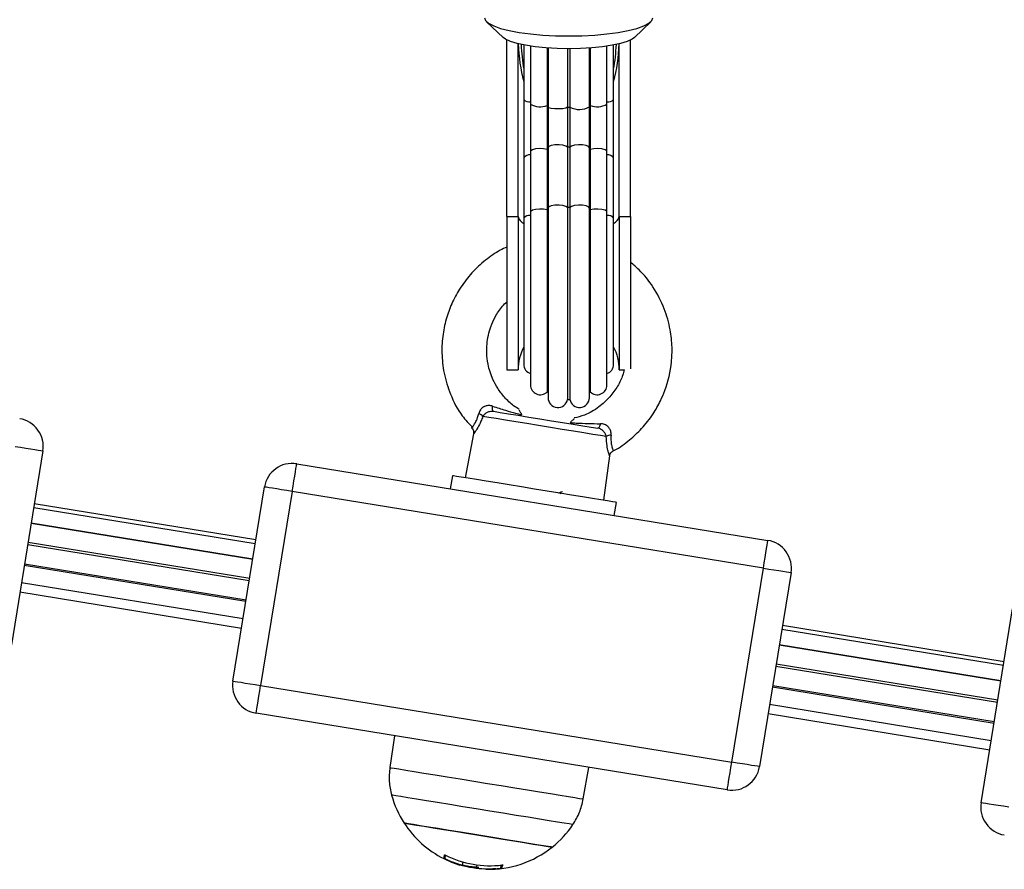
# Model space of a CAD drawing. Units: millimetres. Extents: x 1.3 to 21.1, y 7.4 to 23.6.
# Drawn here: x 10.7 to 10.8, y 18.9 to 19 of the extents above; entities that cross this region are included whole.
import ezdxf

# ---------------------------------------------------------------- set-up
doc = ezdxf.new("R2010")
doc.units = ezdxf.units.MM

# ---------------------------------------------------------------- blocks, each defined once
blk = doc.blocks.new('s231 1')
at = {"color": 7, "linetype": 'Continuous', "lineweight": 25}
for p, q in [((10.75235516352893, 3.356864957829242), (10.75528052969219, 3.354079990406756)), ((10.7786833099866, 3.354079990406756), (10.78160864634754, 3.356864957829242)), ((10.75598189754726, 3.322185902615313), (10.75598189754726, 3.353617815991168)), ((10.75798190160037, 3.322185902615313), (10.75798190160037, 3.35293784620357)), ((10.75898191852809, 3.352719931622271), (10.75898191852809, 3.342987923641925)), ((10.76017556114437, 3.352516679783587), (10.76017556114437, 3.342192797680621)), ((10.77378827853443, 3.342192797680621), (10.77378827853443, 3.352516679783587)), ((10.7749819211507, 3.342987923641925), (10.7749819211507, 3.352719931622271)), ((10.77598190827609, 3.322185902615313), (10.77598190827609, 3.35293784620357)), ((10.77798191232921, 3.322185902615313), (10.77798191232921, 3.353617815991168)), ((10.76314226312877, 3.352195053120379), (10.76314226312877, 3.341920523663287)), ((10.76330054326297, 3.352183728237872), (10.76330054326297, 3.341701416989093)), ((10.76677421255351, 3.352058916111712), (10.76677421255351, 3.341635971089129)), ((10.76718959732295, 3.352058916111712), (10.76718959732295, 3.341635971089129)), ((10.7706632666135, 3.341701416989093), (10.7706632666135, 3.352183728237872)), ((10.77082157655002, 3.352195053120379), (10.77082157655002, 3.341920523663287)), ((10.75898191852809, 3.342987923641925), (10.75898191852809, 3.33264496805263)), ((10.76017556114437, 3.342192797680621), (10.76017556114437, 3.333749680538897)), ((10.77378827853443, 3.333749680538897), (10.77378827853443, 3.342192797680621)), ((10.7749819211507, 3.33264496805263), (10.7749819211507, 3.342987923641925)), ((10.76314226312877, 3.341920523663287), (10.76314226312877, 3.334127931614642)), ((10.76330054326297, 3.341701416989093), (10.76330054326297, 3.334432392140155)), ((10.76677421255351, 3.341635971089129), (10.76677421255351, 3.334523348828082)), ((10.76718959732295, 3.341635971089129), (10.76718959732295, 3.334523348828082)), ((10.7706632666135, 3.334432392140155), (10.7706632666135, 3.341701416989093)), ((10.77082157655002, 3.341920523663287), (10.77082157655002, 3.334127931614642)), ((10.76017556114437, 3.333749680538897), (10.76017556114437, 3.322989850064044)), ((10.76314226312877, 3.334127931614642), (10.76314226312877, 3.323368101139788)), ((10.76330054326297, 3.334432392140155), (10.76330054326297, 3.323672561665301)), ((10.76677421255351, 3.334523348828082), (10.76677421255351, 3.323763518353228)), ((10.76718959732295, 3.334523348828082), (10.76718959732295, 3.323763518353228)), ((10.7706632666135, 3.323672561665301), (10.7706632666135, 3.334432392140155)), ((10.77082157655002, 3.334127931614642), (10.77082157655002, 3.323368101139788)), ((10.77378827853443, 3.322989850064044), (10.77378827853443, 3.333749680538897)), ((10.75898191852809, 3.33264496805263), (10.75898191852809, 3.321885137577777)), ((10.7749819211507, 3.321885137577777), (10.7749819211507, 3.33264496805263)), ((10.76017556114437, 3.322989850064044), (10.76017556114437, 3.29219737531734)), ((10.76314226312877, 3.323368101139788), (10.76314226312877, 3.290939478894)), ((10.76330054326297, 3.323672561665301), (10.76330054326297, 3.289926915188556)), ((10.76677421255351, 3.323763518353228), (10.76677421255351, 3.289624481220965)), ((10.76718959732295, 3.323763518353228), (10.76718959732295, 3.289624481220965)), ((10.7706632666135, 3.289926915188556), (10.7706632666135, 3.323672561665301)), ((10.77082157655002, 3.323368101139788), (10.77082157655002, 3.290939478894)), ((10.77378827853443, 3.29219737531734), (10.77378827853443, 3.322989850064044)), ((10.75598189754726, 3.322185902615313), (10.75798190160037, 3.322185902615313)), ((10.75598189754726, 3.322185902615313), (10.75598189754726, 3.294871001263385)), ((10.75798190160037, 3.322185902615313), (10.75798190160037, 3.294871001263385)), ((10.75898191852809, 3.321885137577777), (10.75898191852809, 3.295871047993426)), ((10.7749819211507, 3.295871047993426), (10.7749819211507, 3.321885137577777)), ((10.77598190827609, 3.322185902615313), (10.77798191232921, 3.322185902615313)), ((10.77598190827609, 3.322185902615313), (10.77598190827609, 3.294871001263385)), ((10.77798191232921, 3.322185902615313), (10.77798191232921, 3.295078425427203)), ((10.75598189754726, 3.294871001263385), (10.75798190160037, 3.294871001263385)), ((10.77598190827609, 3.294871001263385), (10.77689356131793, 3.294871001263385)), ((10.74973542018176, 3.284578232784991), (10.74972197933437, 3.284561662693744)), ((10.75001600904704, 3.283494262715106), (10.74853066129924, 3.275661497135882)), ((10.67334321661235, 3.280443577786212), (10.6677245847726, 3.245897440930133)), ((10.77320644779445, 3.271648197193866), (10.77428100033046, 3.279556660671954)), ((10.71854249162914, 3.278157978077655), (10.80244011206867, 3.264512805958514)), ((10.74626049919368, 3.27603080751491), (10.7458832613969, 3.273711233158831)), ((10.70718607826473, 3.239479451199298), (10.71280468030216, 3.274025468846087)), ((10.71773985548259, 3.273222832699542), (10.71212122364284, 3.238676815052752)), ((10.8016374461198, 3.259577660580401), (10.71773985548259, 3.273222832699542)), ((10.76559073252918, 3.272801785488848), (10.76531896515132, 3.273033409138446)), ((10.71116120143176, 3.263920574208026), (10.67169973774196, 3.27033868314815)), ((10.71127015872241, 3.264590411206012), (10.67180866523029, 3.271008520146136)), ((10.77509937210323, 3.268959550877337), (10.77547660990001, 3.271279006024127)), ((10.71071425600292, 3.261172561665301), (10.67125279231311, 3.267590551396136)), ((10.67125300092937, 3.267591981907611), (10.7107144944215, 3.261173872967486)), ((10.67063835783244, 3.263812809010272), (10.71009985132457, 3.257394819279437)), ((10.67070442958118, 3.264218955059771), (10.71016589327098, 3.257800846119647)), ((10.67003188057186, 3.260083823223834), (10.70949337406398, 3.253665833492999)), ((10.6700766734624, 3.260359315891986), (10.70953816695453, 3.253941326161151)), ((10.79601884408237, 3.225031523724322), (10.8016374461198, 3.259577660580401)), ((10.80657259149791, 3.258774905224566), (10.80095398946048, 3.224228887577777)), ((10.66952977104427, 3.256996779461627), (10.70899126453639, 3.250578670521502)), ((10.66925910635234, 3.255332498570208), (10.70872059984447, 3.248914508839373)), ((10.84041545315029, 3.217810778637652), (10.84603408499004, 3.252356915493731)), ((10.8444995634103, 3.242921857853656), (10.80503806991817, 3.249339847584491)), ((10.84439060611965, 3.24225202085567), (10.80492911262752, 3.248670010586505)), ((10.8439436606908, 3.239503889103656), (10.80448216719867, 3.24592199804378)), ((10.80448240561725, 3.245923428555255), (10.84394389910938, 3.23950531961513)), ((10.80386776252033, 3.242144255657916), (10.84332925601245, 3.235726146717791)), ((10.80393380446674, 3.242550401707415), (10.84339529795886, 3.236132292767291)), ((10.71212122364284, 3.238676815052752), (10.79601884408237, 3.225031523724322)), ((10.80330607815029, 3.23869076253963), (10.84276757164241, 3.232272653599505)), ((10.80326128525974, 3.238415269871478), (10.84272274894954, 3.231997160931353)), ((10.80275917573215, 3.235328106899981), (10.84222066922428, 3.228910117169146)), ((10.7952161781335, 3.220096378346209), (10.71131855769397, 3.23374155046535)), ((10.80248851104022, 3.233663945217852), (10.84195000453235, 3.227245836277728)), ((10.73594499154331, 3.229736356755023), (10.73512608332874, 3.224079995175128)), ((10.7695739619279, 3.21847739698482), (10.77058974428417, 3.224101691265826)), ((10.74476999564411, 3.207881002445941), (10.74476701541187, 3.207920103092913)), ((10.74592125935794, 3.207420377751117), (10.74591014309169, 3.207351951618914)), ((10.7481232635522, 3.207260637303119), (10.74803162141086, 3.206697015782122)), ((10.74761772675754, 3.206735758801226), (10.74928293152095, 3.206319956799273)), ((10.74928293152095, 3.206319956799273), (10.74989384932758, 3.206244616528277)), ((10.7506048731351, 3.206741361637835), (10.75050405187847, 3.206121354122882))]:
    blk.add_line(p, q, dxfattribs=at)
at = {"color": 8, "linetype": 'Continuous', "lineweight": 25}
for p, q in [((10.74500233454944, 3.208526282330279), (10.74489760918857, 3.207882313748126)), ((10.74493089838268, 3.207865982075457), (10.74491966290714, 3.207797079106097)), ((10.75490856690647, 3.206704049130206), (10.75480625553371, 3.206075100918536)), ((10.75507945342304, 3.206724791546588), (10.75497764868976, 3.206098942776446))]:
    blk.add_line(p, q, dxfattribs=at)
at = {"color": 7, "linetype": 'Continuous', "lineweight": 25, "flags": 128}
for points in [[(10.75198191924335, 3.35758462431026), (10.75216657443286, 3.357076792736773), (10.75271606965305, 3.35658147813869), (10.75361681504489, 3.356110720654254), (10.75484666748287, 3.355676322003131), (10.7563753180051, 3.35528901102138), (10.75816512627841, 3.354958086033587), (10.76017204447032, 3.35469189169002), (10.76234666033031, 3.354496984501605), (10.76463538928272, 3.354378013630633), (10.76698190493823, 3.354338078518634), (10.76932842059375, 3.354378013630633), (10.77161717934848, 3.354496984501605), (10.77379176540614, 3.35469189169002), (10.77579868359805, 3.354958086033587), (10.77758852167369, 3.35528901102138), (10.77911717219592, 3.355676322003131), (10.7803470246339, 3.356110720654254), (10.78124777002574, 3.35658147813869), (10.78179723544361, 3.357076792736773), (10.78198192043544, 3.35758462431026)], [(10.7786833099866, 3.354079990406756), (10.77825820966007, 3.353767423649554), (10.7773742131734, 3.35335710527492), (10.77617443127872, 3.352986245175128), (10.77469537182094, 3.352666168232684), (10.77298191709758, 3.352406530400042), (10.77108616156818, 3.352215199490313), (10.76906568331958, 3.352098016758685), (10.76698190493823, 3.352058558483844), (10.76489812655689, 3.352098016758685), (10.76287767811061, 3.352215199490313), (10.76098192258121, 3.352406530400042), (10.75926846785785, 3.352666168232684), (10.75778937859775, 3.352986245175128), (10.75658959670307, 3.35335710527492), (10.7557056002164, 3.353767423649554), (10.75528052969219, 3.354079990406756)], [(10.75355783624889, 3.28750815870357), (10.75351283474208, 3.287531166096453), (10.75347394271137, 3.287584333439593), (10.75344214363338, 3.287666349430804), (10.75341818256618, 3.287774949093585), (10.75340268535854, 3.287907629032855), (10.75339600963832, 3.288061051388507), (10.75339836402179, 3.288231401463275), (10.7534096889043, 3.288414506932025)], [(10.77366415186168, 3.28300478937221), (10.7726246468568, 3.283173828144793), (10.77127585335018, 3.283393173237567), (10.76965973301174, 3.283656029721026), (10.76782653255702, 3.283954172154193), (10.76583329363109, 3.284278421421771), (10.76374197526218, 3.284618525524859), (10.76161760611774, 3.284963994045977), (10.75952628774883, 3.285304217358355), (10.75753304882289, 3.285628347416644), (10.75569984836818, 3.28592648984981), (10.75408372802974, 3.28618934633327), (10.75273493452312, 3.286408691426043), (10.75169542951824, 3.286577849407916)], [(10.75355783624889, 3.28750815870357), (10.75475344581844, 3.287313728352313), (10.75623778028728, 3.287072329540973), (10.75795808954479, 3.286792545338397), (10.75985321922542, 3.286484270115619), (10.76185578627826, 3.286158590336566), (10.76389462275745, 3.285826950093035), (10.76589718981029, 3.285501270313983), (10.76779231949092, 3.285193114300494), (10.76951262874843, 3.284913210888629), (10.77099696321727, 3.284671812077288), (10.7721925429845, 3.284477381726031)], [(10.77262029571773, 3.285290031452899), (10.77257302923442, 3.285112886448626), (10.77252126260043, 3.284950523396258), (10.77246633692027, 3.284807114620929), (10.77240959329845, 3.284686117192035), (10.77235243244411, 3.284590749760394), (10.77229628486873, 3.284523038883929), (10.77224255128147, 3.284485011120562), (10.7721925429845, 3.284477381726031)], [(10.66840804143192, 3.281246213932757), (10.6693708650613, 3.281089572926287), (10.67029664440395, 3.280939011593585), (10.67114988489391, 3.280800251980548), (10.6718977443719, 3.280678658505206), (10.67251149339916, 3.280578880329852), (10.67296752853633, 3.280504612942462), (10.67324838562251, 3.280458955784564), (10.67334321661235, 3.280443577786212)], [(10.71773985548259, 3.273222832699542), (10.71789643688442, 3.274185686131244), (10.71804699821712, 3.275111465473895), (10.71818578763248, 3.27596464635921), (10.71830741091014, 3.276712565441851), (10.71840721888782, 3.277326254864459), (10.71848139686824, 3.27778234960628), (10.71852708382846, 3.278063206692462), (10.71854249162914, 3.278157978077655)], [(10.77547660990001, 3.271279006024127), (10.7752967528844, 3.271308331509356), (10.77476165218593, 3.271395354290728), (10.77388442082645, 3.271537928601031), (10.77268672509433, 3.271732835789447), (10.7711980096841, 3.271974949856524), (10.76945496125461, 3.272258429547076), (10.76750046534778, 3.272576241513018), (10.76538268251659, 3.27292075635982), (10.76315376682521, 3.273283271809344), (10.76086855454685, 3.273654847164874), (10.75858334226848, 3.274026541729693), (10.7563544265771, 3.274389057179217), (10.75423664374591, 3.274733572026019), (10.75228214783908, 3.275051383991961), (10.75053909940959, 3.275334863682513), (10.74905038399936, 3.275576977749591), (10.74785268826724, 3.275771765728717), (10.74697545690776, 3.275914459248309), (10.74644035620929, 3.276001482029681), (10.74626049919368, 3.27603080751491), (10.74626049919368, 3.27603080751491)], [(10.71773985548259, 3.273222832699542), (10.71677703185321, 3.273379473706012), (10.71585125251056, 3.273530035038714), (10.7149980120206, 3.273668794651751), (10.7142501525426, 3.273790388127093), (10.71363640351535, 3.273890166302447), (10.71318036837818, 3.273964433689837), (10.71289951129199, 3.274010090847735), (10.71280468030216, 3.274025468846087)], [(10.8016374461198, 3.259577660580401), (10.80179402752162, 3.260540394802813), (10.80194461865665, 3.261466174145465), (10.80208337826969, 3.262319474240069), (10.80220500154735, 3.263067274113421), (10.80230483932735, 3.263681082745318), (10.80237901730777, 3.26413705827785), (10.80242467446567, 3.264417915364032), (10.80244011206867, 3.264512805958514)], [(10.8016374461198, 3.259577660580401), (10.80260023994686, 3.259421019573931), (10.80352604909183, 3.259270458241229), (10.80437925977947, 3.259131698628192), (10.80512711925746, 3.25901010515285), (10.80574086828472, 3.258910207768206), (10.80619693322421, 3.258836059590106), (10.80647776050807, 3.258790402432208), (10.80657259149791, 3.258774905224566)], [(10.70718607826473, 3.239479451199298), (10.70728090925456, 3.239463953991656), (10.70756173653842, 3.239418296833758), (10.70801780147792, 3.239344148655658), (10.70863155050517, 3.239244370480304), (10.70937940998317, 3.239122657795672), (10.71023262067081, 3.238983898182635), (10.71115842981578, 3.238833336849932), (10.71212122364284, 3.238676815052752)], [(10.71131855769397, 3.23374155046535), (10.71133399529697, 3.233836441059832), (10.71137965245487, 3.234117298146014), (10.71145383043529, 3.234573273678546), (10.71155366821529, 3.235187082310443), (10.71167529149295, 3.235934882183795), (10.71181405110599, 3.236788182278399), (10.71196464224101, 3.237713961621051), (10.71212122364284, 3.238676815052752)], [(10.7952161781335, 3.220096378346209), (10.79523158593418, 3.220191268940692), (10.7952772728944, 3.220472006817584), (10.79535145087482, 3.220928101559405), (10.79545125885249, 3.221541910191302), (10.79557288213016, 3.222289710064654), (10.79571167154552, 3.223142890949969), (10.79586223287822, 3.22406878950191), (10.79601884408237, 3.225031523724322)], [(10.80095398946048, 3.224228887577777), (10.80085915847064, 3.224244265576129), (10.80057833118678, 3.224290041943316), (10.80012226624729, 3.224364190121417), (10.79950851722003, 3.224463968296771), (10.79876065774204, 3.224585561772113), (10.79790741725208, 3.22472432138515), (10.79698163790943, 3.224875001927142), (10.79601884408237, 3.225031523724322)], [(10.84535062833072, 3.217008142491107), (10.84438783450366, 3.217164783497577), (10.84346202535869, 3.217315344830279), (10.84260878486873, 3.217454104443316), (10.84186095519306, 3.217575697918658), (10.84124717636348, 3.217675595303302), (10.8407911412263, 3.217749743481402), (10.84051028414012, 3.2177954006393), (10.84041545315029, 3.217810778637652)], [(10.73767066521884, 3.21418371679378), (10.73772627635242, 3.214174776097064), (10.73810422940494, 3.214113264103656), (10.73882979674579, 3.213995246907), (10.73988318963291, 3.213823943157916), (10.74123564882518, 3.213604002018695), (10.7428502790475, 3.213341383953814), (10.7446830622697, 3.213043241520648), (10.74668401999713, 3.212717800160174), (10.74879852457286, 3.21237388135982), (10.75096893830539, 3.21202090265346)], [(10.76402438206912, 3.209897546787982), (10.76386410517932, 3.209923653622393), (10.76334932966472, 3.210007338543658), (10.76249352617504, 3.210146574993853), (10.76132005973102, 3.210337429066424), (10.7598609082246, 3.21057465555263), (10.7581559173608, 3.210852055569415), (10.75625157876254, 3.211161761303668), (10.75419980807544, 3.21149542810512), (10.75205660386325, 3.211843996067767), (10.7498804382825, 3.212197928448443), (10.74773061795474, 3.212547569294696), (10.74566585345508, 3.21288338186336), (10.74374241156818, 3.213196187039141), (10.74201277418376, 3.213477520962481), (10.7405241481805, 3.213719635029559), (10.73931709451915, 3.213915972729449), (10.73842457456828, 3.214061169644122), (10.73787093682529, 3.214151172657733), (10.73767123146297, 3.21418371679378)], [(10.75096893830539, 3.21202090265346), (10.75313601417781, 3.211668400784259), (10.75524068398715, 3.211326150913958), (10.75722551865817, 3.211003332157855), (10.75903639717342, 3.210708766003375), (10.76062387748004, 3.210450677891497), (10.76194468660594, 3.210235862751727), (10.76296279354335, 3.210070161839251), (10.76365045233013, 3.209958343525653), (10.76398885770084, 3.20990338804317), (10.76402438206912, 3.209897546787982)], [(10.74474463386775, 3.207853822727923), (10.74611348433734, 3.207240252514605), (10.74761111064197, 3.206717758198504)]]:
    blk.add_lwpolyline(points, dxfattribs=at)
at = {"color": 8, "linetype": 'Continuous', "lineweight": 25, "flags": 128}
for points in [[(10.76677421255351, 3.341635971089129), (10.76649338526965, 3.34148707868648), (10.76595250292064, 3.341376810093646), (10.76524901910068, 3.341325073261981), (10.76450977249385, 3.34134116651607), (10.76386800928356, 3.341422228832965), (10.76343939228298, 3.34155347826076), (10.76330054326297, 3.341701416989093)], [(10.76677421255351, 3.334523348828082), (10.76649338526965, 3.334730176945452), (10.76595250292064, 3.334883360882525), (10.76524901910068, 3.334955244084124), (10.76450977249385, 3.334932951946978), (10.76386800928356, 3.334820299168353), (10.76343939228298, 3.334637789746051), (10.76330054326297, 3.334432392140155)], [(10.7706632666135, 3.334432392140155), (10.77052444739581, 3.334637789746051), (10.77009583039523, 3.334820299168353), (10.76945403738262, 3.334932951946978), (10.76871479077579, 3.334955244084124), (10.76801133675815, 3.334883360882525), (10.76747042460681, 3.334730176945452), (10.76718959732295, 3.334523348828082)], [(10.76314226312877, 3.334127931614642), (10.76251075191738, 3.334245591183429), (10.76177377028705, 3.334273962994342), (10.76106414718868, 3.334207801838641), (10.76050976438762, 3.334059028645282), (10.76021060867549, 3.333854465504412), (10.76017556114437, 3.333749680538897)], [(10.77378827853443, 3.333749680538897), (10.77375320120098, 3.333854465504412), (10.77345404548885, 3.334059028645282), (10.77289969249011, 3.334207801838641), (10.77219006939174, 3.334273962994342), (10.77145308776142, 3.334245591183429), (10.77082157655002, 3.334127931614642)], [(10.76314226312877, 3.323368101139788), (10.76251075191738, 3.323485760708575), (10.76177377028705, 3.323514132519488), (10.76106414718868, 3.323447852154498), (10.76050976438762, 3.323299198170428), (10.76021060867549, 3.323094635029559), (10.76017556114437, 3.322989850064044)], [(10.76677421255351, 3.323763518353228), (10.76649338526965, 3.323970346470599), (10.76595250292064, 3.324123530407672), (10.76524901910068, 3.324195413609271), (10.76450977249385, 3.324173002262835), (10.76386800928356, 3.324060468693499), (10.76343939228298, 3.323877959271197), (10.76330054326297, 3.323672561665301)], [(10.7706632666135, 3.323672561665301), (10.77052444739581, 3.323877959271197), (10.77009583039523, 3.324060468693499), (10.76945403738262, 3.324173002262835), (10.76871479077579, 3.324195413609271), (10.76801133675815, 3.324123530407672), (10.76747042460681, 3.323970346470599), (10.76718959732295, 3.323763518353228)], [(10.77378827853443, 3.322989850064044), (10.77375320120098, 3.323094635029559), (10.77345404548885, 3.323299198170428), (10.77289969249011, 3.323447852154498), (10.77219006939174, 3.323514132519488), (10.77145308776142, 3.323485760708575), (10.77082157655002, 3.323368101139788)], [(10.73512608332874, 3.224079995175128), (10.7351268283868, 3.224079875965838), (10.73532471580745, 3.22404768945766), (10.73586917443515, 3.223959236164813), (10.73674917741062, 3.223816065808062), (10.73794672413112, 3.223621277828936), (10.7394374959016, 3.22337880613399), (10.74119115395786, 3.223093657513385), (10.74317193551303, 3.222771434803729), (10.74533957762958, 3.222418932934527), (10.74764994306804, 3.222043185253863), (10.75005597396137, 3.221651821156268), (10.75250870509387, 3.221252946873431), (10.75495821757556, 3.220854549427752), (10.75735462231876, 3.220464735050921), (10.75964913292171, 3.220091609974627), (10.76179507894756, 3.219742565174823), (10.76374874038936, 3.21942487241817), (10.76547036094905, 3.219144849797015), (10.76692489309551, 3.218908219357257), (10.76808271332027, 3.218719987889056), (10.76892027778865, 3.218583731671099), (10.76942050976993, 3.218502311726336), (10.76957324667217, 3.21847751619411), (10.76957324667217, 3.21847751619411)], [(10.76772350592853, 3.213914780636554), (10.76756468935253, 3.213940649052386), (10.76704946680309, 3.21402445318294), (10.76618865652324, 3.214164404888873), (10.76500151081325, 3.214357523937945), (10.76351452393772, 3.214599399586444), (10.76176095528842, 3.214884548207049), (10.75977990551235, 3.215206770916705), (10.75761569066287, 3.215558795948748), (10.75531665010692, 3.21593263628078), (10.75293410344364, 3.216320185681109), (10.75052130742313, 3.21671262266231), (10.74813214464427, 3.217101125736956), (10.74581999106647, 3.217477231045489), (10.74363649411441, 3.217832355519061), (10.74163041038753, 3.218158631344561), (10.73984659238101, 3.218448786755328), (10.73832485599758, 3.218696265240435), (10.73709920568706, 3.218895583172564), (10.73619699998142, 3.219042329808001), (10.73563844485523, 3.219133167286639), (10.73543596787692, 3.219166069050555)]]:
    blk.add_lwpolyline(points, dxfattribs=at)
at = {"color": 8, "linetype": 'Continuous', "lineweight": 25}
for centre, radius, start, end in [((10.75998354393903, 3.344153606502726), 0.001536902729304058, 229.3288292205805, 277.1771622569734), ((10.76195126711661, 3.345242165150278), 0.003528707081603691, 239.7869248553233, 289.725623131047), ((10.7720125533391, 3.345242374583716), 0.003528897739107069, 250.2758182963973, 300.2116337027761), ((10.77398029573794, 3.344153606502726), 0.001536902729304058, 262.8228377430265, 310.6711707794195), ((10.76604602886198, 3.359270596880872), 0.01759138698614736, 260.4988460749374, 261.0211491536368), ((10.76886383840008, 3.344990970178781), 0.003749546916453791, 243.4794838670071, 298.6792306505264), ((10.76785855594915, 3.359638082208715), 0.01796361243994934, 278.9825058487253, 279.4940800273252), ((10.76575088953848, 3.322987980612691), 0.01144130412464763, 102.3666436589378, 103.1793985394136), ((10.76817570588298, 3.322821625281033), 0.0116117696537505, 76.82882133403855, 77.62978786755586), ((10.76001768026742, 3.331844518354767), 0.001309015699284145, 83.07266953000698, 142.3026994400677), ((10.77394615940955, 3.331844518354767), 0.001309015699284145, 37.69730055993228, 96.92733046999304), ((10.76645135322303, 3.30913831406205), 0.01460948039955946, 102.4547707275583, 103.0912715329051), ((10.76746224056239, 3.308914014256327), 0.01483933172033602, 76.9159276223258, 77.54268156294675), ((10.75974833060297, 3.322587364694339), 0.00181147542726752, 192.8042951172704, 244.970350319208), ((10.76001750524244, 3.321084796152984), 0.00130881100290975, 83.06386231221595, 142.3017646000075), ((10.77394633443453, 3.321084796152984), 0.00130881100290975, 37.69823539999253, 96.93613768778404), ((10.7742155882928, 3.322587258345759), 0.001811345549932927, 295.0288024306353, 347.1982209473293)]:
    blk.add_arc(centre, radius, start, end, dxfattribs=at)
at = {"color": 7, "linetype": 'Continuous', "lineweight": 25}
for centre, radius, start, end in [((10.76698190493823, 3.368342030472643), 0.02670686698063632, 269.5544210269957, 270.4455789730042), ((10.76698190493823, 3.314900790366249), 0.01962365757732697, 89.39358302263004, 90.60641697736996), ((10.76698190493823, 3.30198724492065), 0.02177726384885471, 89.45355500875854, 90.54644499124149), ((10.76698191199591, 3.294871025023252), 0.00899999999999906, 152.7339555720584, 180), ((10.76698191199591, 3.294871025023252), 0.009000000000002135, 0, 27.26604442793872), ((10.76073191199555, 3.295871025023228), 0.00175000000000065, 180, 251.4629488921395), ((10.77323191199628, 3.295871025023228), 0.001750000000001819, 288.5370511078512, 0), ((10.76192555578143, 3.292197367196461), 0.001750000000001187, 180, 314.0478462276001), ((10.77203826821039, 3.292197367196461), 0.00175, 225.9521537724214, 0), ((10.76698191199591, 3.295871025023228), 0.00624999999999926, 232.0956924647838, 233.9127178834615), ((10.7650505557807, 3.289926921796489), 0.001750000000001318, 180, 350.0478462524133), ((10.76698191199591, 3.295871025023228), 0.006250000000000778, 268.0956924976924, 271.9043075023076), ((10.76891326821112, 3.289926921796489), 0.001750000000001819, 189.9521537475867, 0), ((10.76698191199591, 3.295871025023228), 0.006250000000001657, 306.0872821165421, 307.904307535219), ((10.66840804979745, 3.281246215724007), 0.005000000000000344, 350.762227495955, 80.76222751508084), ((10.75029264299826, 3.285363408735332), 0.001855445004314777, 40.88386866312648, 68.5692970785801), ((10.77460995793206, 3.281408312841034), 0.001855609452103145, 92.95977267699571, 120.643918333371), ((10.71773984159461, 3.27322283002108), 0.005000000000000344, 80.76222751508084, 170.7622274959549), ((10.80163744669096, 3.259577616240261), 0.005000000000001848, 350.762227495955, 80.76222751506401), ((10.71212122415579, 3.2386767573344), 0.005000000000000417, 170.7622274959549, 260.7622275150817), ((10.79601882925215, 3.22503154355358), 0.005000000000000417, 260.7622275150817, 350.762227495955), ((10.7527857712879, 3.223957905258469), 0.01800000000000116, 195.4385949810321, 212.8886433514769), ((10.84535062104749, 3.217008157850426), 0.004999999999998549, 170.7622274959567, 260.7622275150776), ((10.7527857712879, 3.223957905258469), 0.01799999999999733, 212.8886433514752, 243.4659523194392), ((10.7527857712879, 3.223957905258469), 0.01800000000000053, 308.635811728163, 326.0858600428177), ((10.7527857712879, 3.223957905258469), 0.01800000000000067, 268.356558873161, 308.635811728163), ((10.73990607313624, 3.209242374816125), 0.005033860034376459, 343.9877773604081, 351.5556141808101), ((10.75277109218166, 3.2239644387037), 0.01790604583815686, 243.9145650576446, 254.6517337289791), ((10.75273214805327, 3.223856561384803), 0.01785894440412921, 244.0583852267158, 247.5427657486052), ((10.75290561852978, 3.223927424112656), 0.01733936115203722, 243.0473060849572, 277.2564197610446), ((10.75276743037591, 3.2240361449531), 0.01797710176903708, 266.8857863533569, 273.9082846884516), ((10.7536745406336, 3.207048857118064), 0.001612584218481947, 323.9094276548556, 347.64916538711)]:
    blk.add_arc(centre, radius, start, end, dxfattribs=at)
at = {"color": 8, "linetype": 'Continuous', "lineweight": 25}
for centre, major_axis, ratio, start_param, end_param in [((10.76698191199591, 3.35391893477485), (0, 0.01674738502079117), 0.5373973303190356, 1.629639093413558, 2.046678576456377), ((10.76698191199591, 3.354027154581939), (0, 0.01659703212103886), 0.5121397571573643, 1.643742616064915, 1.91549750659653), ((10.76698191199591, 3.35391893477485), (0, 0.01674738502079117), 0.5373973303190356, 4.236506730725372, 4.653546213765807), ((10.76698191199591, 3.354027154581939), (0, 0.01659703212103886), 0.5121397571573643, 4.36768780058872, 4.6394426911145)]:
    blk.add_ellipse(centre, major_axis=major_axis, ratio=ratio, start_param=start_param, end_param=end_param, dxfattribs=at)
at = {"color": 7, "linetype": 'Continuous', "lineweight": 25}
for points, knots in [([(10.75598189754726, 3.316738514920001), (10.75557650730605, 3.316555695366599), (10.7542194223746, 3.315943688376404), (10.75207663715389, 3.314426880244167), (10.74969284253655, 3.312230140361219), (10.74773623019007, 3.309692288352874), (10.74625405820314, 3.307028916641723), (10.74517952234908, 3.304215315274217), (10.74450264307177, 3.301154314001263), (10.74430411842093, 3.2977936666944), (10.74469939229255, 3.294172822156991), (10.74587775084126, 3.290376332955287), (10.74755172479433, 3.287037366212456), (10.74918897704208, 3.285311502130565), (10.74981663151027, 3.284649877568011)], [0, 0, 0, 0, 0.03505480016083218, 0.1173494976167652, 0.2055172845205462, 0.2904215271608271, 0.3690709414260892, 0.4452516153682759, 0.5272716515156691, 0.615446137219002, 0.7097938035525405, 0.8128656770185548, 0.9282604778226312, 1, 1, 1, 1]), ([(10.77489641828777, 3.280467419644122), (10.77496669757727, 3.280499494481358), (10.77603572119131, 3.280987387264116), (10.77775746635359, 3.282324507441256), (10.78010117069368, 3.284468372585973), (10.78193326143571, 3.286828810214313), (10.7832566712126, 3.289148525535023), (10.78455369859273, 3.292183290216183), (10.7853033254645, 3.295420312058507), (10.78543522473353, 3.299077245483698), (10.78510119745386, 3.302266400915226), (10.78407032364282, 3.305944529258607), (10.7821742359132, 3.309568989504708), (10.78003442507304, 3.312328174911311), (10.77849911983992, 3.313591412419139), (10.77798191232921, 3.314016966839556)], [0, 0, 0, 0, 0.005849835776694543, 0.08898229582040933, 0.162785507080813, 0.2466324990120288, 0.3138527122950018, 0.3645841310485853, 0.4963313666206073, 0.5622407144510525, 0.6412577416933061, 0.7382840432201012, 0.8496327662742529, 0.9493448851839401, 1, 1, 1, 1]), ([(10.75817916317226, 3.287850050946002), (10.75783650423489, 3.288054386266861), (10.75685620925231, 3.288638958471704), (10.75556187505151, 3.289927004311988), (10.75434075806822, 3.291515022892593), (10.7532816657216, 3.293473534619618), (10.75259729977859, 3.295602609600831), (10.75228773751894, 3.298270515795405), (10.75249696960179, 3.300531722838553), (10.75310949270659, 3.302659111213), (10.7539114417026, 3.304417787167079), (10.75485924332258, 3.305957020045792), (10.75570496030866, 3.306747259467141), (10.75598189754726, 3.307006030102496)], [0, 0, 0, 0, 0.05392876758939843, 0.1542819832474907, 0.244546050080321, 0.3247438378548255, 0.4546963790509959, 0.5444585698158098, 0.6872179159841757, 0.7585096457627026, 0.8436081547916908, 0.9487881570202982, 0.9999999999999999, 0.9999999999999999, 0.9999999999999999, 0.9999999999999999]), ([(10.77686325235607, 3.294871001263385), (10.7767855702017, 3.294569149512693), (10.77652641583097, 3.293562146018569), (10.7756893982945, 3.291911843894052), (10.7742902063377, 3.289938653022585), (10.77230669388643, 3.288153205734073), (10.77013678461788, 3.286826220349024), (10.76856045364673, 3.286455730482015), (10.76793629451038, 3.286309032459979)], [0, 0, 0, 0, 0.07182485683905593, 0.2396139219534924, 0.4229716736846011, 0.6272171097526367, 0.8523940395048291, 1, 1, 1, 1]), ([(10.7534096889043, 3.288414506932025), (10.75331433580448, 3.28844200150483), (10.75298934777072, 3.288535710122272), (10.75245734848556, 3.288547902207522), (10.75199967576862, 3.288386865328032), (10.75162560961815, 3.288160428764552), (10.75141414324514, 3.287957643418888), (10.75113442240524, 3.287573794794792), (10.75104739539654, 3.287317126966439), (10.75097057743312, 3.287090568562274)], [0, 0, 0, 0, 0.09536120751460168, 0.3250156679913742, 0.4978673977162599, 0.5449024720849908, 0.7364197399639365, 0.7673400541443423, 0.9999999999999999, 0.9999999999999999, 0.9999999999999999, 0.9999999999999999]), ([(10.7534096889043, 3.288414506932025), (10.75418389179811, 3.288165778920796), (10.75558313989438, 3.287716242761501), (10.7572917931351, 3.28722249781212), (10.7582374295265, 3.286977470264713), (10.75859410090686, 3.286885051747088)], [0, 0, 0, 0, 0.4354912097933441, 0.7870808153409048, 1, 1, 1, 1]), ([(10.75813204570056, 3.287775902767901), (10.75812809125216, 3.287783915860739), (10.75811578284208, 3.287808857005569), (10.75827284055356, 3.287489861776105), (10.75848112246729, 3.287097746816055), (10.75859410090686, 3.286885051747088)], [0, 0, 0, 0, 0.1780344272668984, 0.5541408977834699, 1, 1, 1, 1]), ([(10.75169542951824, 3.286577849407916), (10.75178408970294, 3.286711816350401), (10.75196048003943, 3.286978344941456), (10.75238218326319, 3.28729185487968), (10.75286496821661, 3.287496826436875), (10.7532711429352, 3.287544752053503), (10.75349558752657, 3.287516104090439), (10.75355783624889, 3.28750815870357)], [0, 0, 0, 0, 0.2420648254207197, 0.4815904255191981, 0.7071878681918441, 0.9187898406511925, 1, 1, 1, 1]), ([(10.7672184161687, 3.285482316036944), (10.76733804980302, 3.285595557911204), (10.76754966789974, 3.28579586971868), (10.76782699630837, 3.286067724083335), (10.7680017996239, 3.286244438998931), (10.76796723236055, 3.286209439538236), (10.76796457691432, 3.286206750889544)], [0, 0, 0, 0, 0.2952968049790847, 0.5223459710835449, 0.9633067509352693, 1, 1, 1, 1]), ([(10.74968886895419, 3.284531145115619), (10.74974719588079, 3.284475158047183), (10.74989779643636, 3.284330599024354), (10.75000328642761, 3.284026718636863), (10.75004747301443, 3.28372964953159), (10.75002082722256, 3.283559823822582), (10.75001046581508, 3.283493785877948)], [0, 0, 0, 0, 0.2119183532659456, 0.5471747478736, 0.823915653457107, 1, 1, 1, 1]), ([(10.7672184161687, 3.285482316036944), (10.76758597534479, 3.285456977191227), (10.76862890105565, 3.285385079832889), (10.77040982440974, 3.285314796172127), (10.77188054775377, 3.285298319120141), (10.77262029571773, 3.285290031452899)], [0, 0, 0, 0, 0.2129053048001515, 0.6041052188121845, 0.9999999999999999, 0.9999999999999999, 0.9999999999999999, 0.9999999999999999]), ([(10.77366415186168, 3.28300478937221), (10.77364701399472, 3.28308284113886), (10.77359760132401, 3.283307883521314), (10.7734129208269, 3.283667921396766), (10.77309078105407, 3.284049917865598), (10.77267746946143, 3.28435346809469), (10.77235378177591, 3.284436180255209), (10.7721925429845, 3.284477381726031)], [0, 0, 0, 0, 0.1219794205091089, 0.351696580051339, 0.5708043242181687, 0.7862044338186747, 1, 1, 1, 1]), ([(10.7745141438985, 3.283261446972613), (10.77451835791669, 3.283382642456029), (10.7745301346489, 3.283721342097618), (10.77438143359484, 3.284250601618663), (10.77412456583932, 3.284627074344183), (10.77381532853849, 3.284931418975969), (10.77359104526056, 3.285072078703973), (10.77314360271282, 3.285246848859099), (10.77287468907286, 3.285269039253119), (10.77262029571773, 3.285290031452899)], [0, 0, 0, 0, 0.1197027454856331, 0.3345279535024239, 0.5142370381383194, 0.5399196849385072, 0.7435594495800306, 0.757406234399339, 1, 1, 1, 1]), ([(10.77428174538852, 3.279545574208026), (10.77430957430931, 3.279667343710155), (10.77436986773989, 3.279931166409181), (10.77460011797609, 3.280255570871798), (10.77482232219461, 3.280383768234554), (10.77491751833202, 3.28043869020534)], [0, 0, 0, 0, 0.3288440674290544, 0.7124651730138856, 1, 1, 1, 1]), ([(10.76513055486919, 3.272961764355426), (10.76521629928118, 3.272994390196839), (10.76545855382153, 3.273086568311594), (10.76570073339587, 3.273178692964205), (10.76585719509364, 3.273238210697894)], [0, 0, 0, 0, 0.3539434658491765, 1, 1, 1, 1]), ([(10.73512611313106, 3.224079995175128), (10.73505028345733, 3.223253031799043), (10.73489862091026, 3.221599070118412), (10.73525639273373, 3.219977160296406), (10.73543528242351, 3.219166188259845)], [0, 0, 0, 0, 0.4999894410979077, 1, 1, 1, 1]), ([(10.76772350592853, 3.213914780636554), (10.76815017932984, 3.214627240439579), (10.76900353748658, 3.216052179003594), (10.76938381876005, 3.217668983820925), (10.7695739619279, 3.21847739698482)], [0, 0, 0, 0, 0.4999933478161336, 1, 1, 1, 1]), ([(10.74489760918857, 3.207882313748126), (10.74487846834325, 3.207891471005535), (10.74484020537545, 3.207909776563877), (10.74479807180739, 3.207927063405844), (10.7447722888877, 3.207936567208929), (10.74475782695788, 3.20794068383206), (10.74474827697611, 3.207942227519691), (10.74474698102802, 3.207940591305981), (10.74474633260013, 3.207939772625689)], [0, 0, 0, 0, 0.2492902369113159, 0.4983366420767908, 0.6240754501746412, 0.7487685671324937, 0.8742962459335244, 0.9999999999999999, 0.9999999999999999, 0.9999999999999999, 0.9999999999999999]), ([(10.74491966290714, 3.207797079106097), (10.74490045655818, 3.20780655794287), (10.74486211334022, 3.207825481325965), (10.74481269056503, 3.207852050070226), (10.74478469391158, 3.207868827109717), (10.74477198964576, 3.207877725705469), (10.74477065638837, 3.207879916643417), (10.74476999564411, 3.207881002445941)], [0, 0, 0, 0, 0.2502118695494444, 0.4995185851425508, 0.749159499145232, 0.8756864441270398, 1, 1, 1, 1]), ([(10.74488536043407, 3.208503155728106), (10.74488644424434, 3.208505834891223), (10.7448885907155, 3.20851114092947), (10.74489935251893, 3.208515303966617), (10.74491504683044, 3.208516016425886), (10.74493587061204, 3.208513258154692), (10.74496071104784, 3.208507121817814), (10.74499742809473, 3.208494631690922), (10.74502690033057, 3.208480698554279), (10.7450464717889, 3.208471446057086)], [0, 0, 0, 0, 0.1261960652023492, 0.2499292096633127, 0.3755907306055722, 0.5004552178678523, 0.6248849270074244, 0.7508995090004728, 1, 1, 1, 1]), ([(10.74867657346965, 3.206538109799151), (10.74823517758466, 3.206625479286725), (10.74735466279105, 3.206799767560636), (10.74639081883777, 3.207168207856096), (10.74591014309169, 3.207351951618914)], [0, 0, 0, 0, 0.5012929772637839, 1, 1, 1, 1]), ([(10.75050405187847, 3.206121354122882), (10.75012526550142, 3.206191530679273), (10.74936962278605, 3.206331526219667), (10.74847686178089, 3.206575393554015), (10.74803162141086, 3.206697015782122)], [0, 0, 0, 0, 0.5012770839902781, 0.9999999999999999, 0.9999999999999999, 0.9999999999999999, 0.9999999999999999]), ([(10.7509588353181, 3.206251411457782), (10.75055172029477, 3.206293027837813), (10.74973914608506, 3.206376091334317), (10.74903028284223, 3.206484177061878), (10.74867657346965, 3.206538109799151)], [0, 0, 0, 0, 0.5010188807882345, 1, 1, 1, 1]), ([(10.75480625553371, 3.206075100918536), (10.75404233263487, 3.20601353248075), (10.75251499674539, 3.205890436700695), (10.75117421762604, 3.206044398782335), (10.75050405187847, 3.206121354122882)], [0, 0, 0, 0, 0.5001669260863183, 1, 1, 1, 1]), ([(10.75497764868976, 3.206098942776446), (10.75497651775675, 3.206098516753439), (10.75497424656658, 3.206097661193819), (10.7549588752421, 3.206094725465203), (10.7549260429945, 3.206089779640063), (10.75486998759277, 3.206082325552), (10.75482752202095, 3.206077511676806), (10.75480625553371, 3.206075100918536)], [0, 0, 0, 0, 0.1247320897132967, 0.2504928935496591, 0.5001324055359395, 0.7496694811069097, 1, 1, 1, 1]), ([(10.75509575529338, 3.2067269373138), (10.75510650133708, 3.206728122668476), (10.75512781447048, 3.206730473637929), (10.75515865371506, 3.206732011850175), (10.75518686323574, 3.206731725214052), (10.75521109017734, 3.206729201375804), (10.75523038477638, 3.206725236486403), (10.75524350624016, 3.206719276468259), (10.75525077790314, 3.206712180811376), (10.75525013018284, 3.206706696163604), (10.7552498034978, 3.206703929920916)], [0, 0, 0, 0, 0.1259235926290216, 0.2497501339016278, 0.3752752206735272, 0.4997013882926175, 0.6244041067048399, 0.7497360390251959, 0.8737766024673219, 1, 1, 1, 1])]:
    blk.add_open_spline(points, degree=3, knots=knots, dxfattribs=at)
at = {"color": 8, "linetype": 'Continuous', "lineweight": 25}
for points, knots in [([(10.74972197933437, 3.284561662693744), (10.74971796272018, 3.284556721551592), (10.74968702613785, 3.284518664096861), (10.74986475252024, 3.28473219630045), (10.7502831014184, 3.285312144805442), (10.75073327481493, 3.286216595355238), (10.75090458015563, 3.286847504023665), (10.75097057743312, 3.287090568562274)], [0, 0, 0, 0, 0.04007095766955181, 0.3086328293758051, 0.6226635524999294, 0.854626962411534, 1, 1, 1, 1]), ([(10.75169542951824, 3.286577849407916), (10.75158498815597, 3.286285770162333), (10.75130062397636, 3.285533725145154), (10.75071172890546, 3.284442510898355), (10.75019846781959, 3.283708120389104), (10.74998610053933, 3.28343880033098), (10.75002246637575, 3.283485925165035), (10.75002724452258, 3.283492116947894)], [0, 0, 0, 0, 0.1531143551744663, 0.3942385144066428, 0.7049525227709632, 0.9612333933443196, 1, 1, 1, 1]), ([(10.77426541371585, 3.279558806439166), (10.7742558512449, 3.279583544005657), (10.77423620080788, 3.279634378576741), (10.77402641481729, 3.280297492533503), (10.77376353990201, 3.281388036557512), (10.77369938263416, 3.282431687703404), (10.77366415186168, 3.28300478937221)], [0, 0, 0, 0, 0.2354456536960282, 0.483830083371124, 0.7165548644079373, 1, 1, 1, 1]), ([(10.7745141438985, 3.283261446972613), (10.77451320105808, 3.283250834361336), (10.77447625809089, 3.282835004286238), (10.77448157027118, 3.282377337410065), (10.77455666281764, 3.281672734010765), (10.77468714076656, 3.281063805424804), (10.77487377193336, 3.280523168965185), (10.7748904617232, 3.280482615824479), (10.77489907069446, 3.280461697598223)], [0, 0, 0, 0, 0.005909856707388184, 0.2315637557813426, 0.2635748932938746, 0.4866957883464857, 0.735226090023772, 1, 1, 1, 1])]:
    blk.add_open_spline(points, degree=3, knots=knots, dxfattribs=at)

msp = doc.modelspace()

# ---------------------------------------------------------------- block references
msp.add_blockref('s231 1', (0, 15.67890150279915))

doc.saveas('drawing.dxf')
